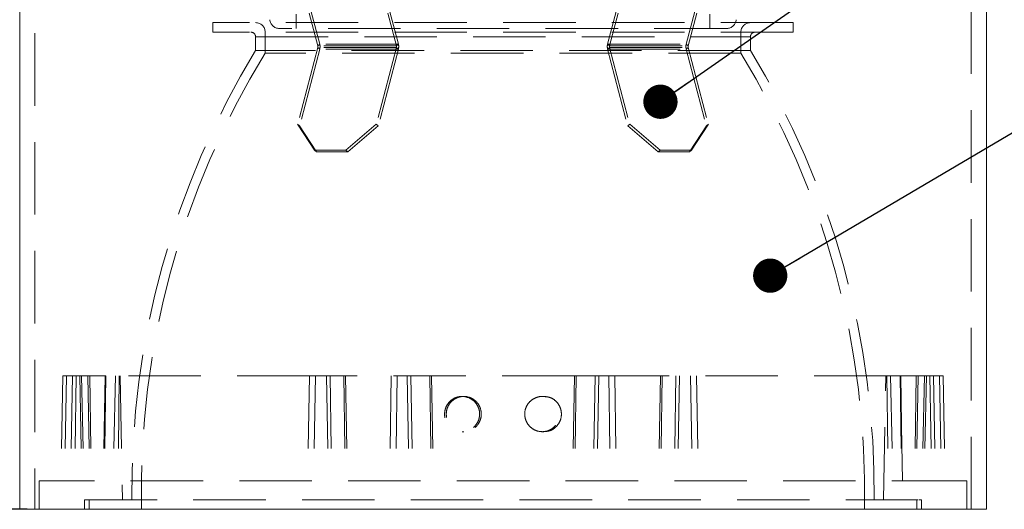
# Model space of a CAD drawing. Units: millimetres. Extents: x 0 to 201, y -11 to 267.
# Drawn here: x 79 to 96, y 13 to 21 of the extents above; entities that cross this region are included whole.
import ezdxf

# ---------------------------------------------------------------- set-up
doc = ezdxf.new("R2010")
doc.units = ezdxf.units.MM
doc.linetypes.add('HIDDEN', pattern=[1.905, 1.27, -0.635])
doc.layers.add('LINHA', color=7, linetype='Continuous')
doc.styles.add('SLDTEXTSTYLE0', font='TXT', dxfattribs={"width": 0.605})
doc.dimstyles.new('SLDDIMSTYLE0', dxfattribs={"dimtxt": 2, "dimasz": 2, "dimexe": 0, "dimexo": 0.0625, "dimgap": 0.5, "dimtad": 1, "dimdec": 1, "dimlfac": 6, "dimrnd": 1e-09, "dimzin": 12, "dimdsep": 46, "dimtxsty": 'SLDTEXTSTYLE0', "dimsah": 1, "dimcen": 0.09, "dimadec": 0, "dimazin": 3, "dimtfac": 1, "dimtdec": 1, "dimtofl": 0, "dimtmove": 0, "dimatfit": 3, "dimfxl": 0, "dimfrac": 2, "dimtolj": 1, "dimtzin": 12, "dimarcsym": 0})
doc.dimstyles.new('SLDDIMSTYLE2', dxfattribs={"dimtxt": 0, "dimasz": 0.6, "dimexe": 0, "dimexo": 0.0625, "dimgap": 0, "dimtad": 0, "dimtih": 1, "dimtoh": 1, "dimdec": 0, "dimrnd": 1e-09, "dimzin": 0, "dimdsep": 46, "dimtxsty": 'Standard', "dimblk1": 'DOT', "dimblk2": 'DOT', "dimsah": 1, "dimcen": 0.09, "dimadec": 0, "dimazin": 0, "dimtfac": 0.6, "dimtdec": 0, "dimtofl": 0, "dimtmove": 0, "dimatfit": 3, "dimldrblk": 'DOT', "dimfxl": 0, "dimfrac": 2, "dimtolj": 1, "dimtzin": 0, "dimarcsym": 0})

# ---------------------------------------------------------------- blocks, each defined once
blk = doc.blocks.new('_D')
at = {"layer": 'LINHA'}
for p, q in [((55.683, 12.693), (55.683, 94.889)), ((79.219, 12.693), (53.683, 12.693))]:
    blk.add_line(p, q, dxfattribs=at)
for points in [[(55.683, 94.889), (55.383, 92.889), (55.983, 92.889)], [(55.683, 12.693), (55.983, 14.693), (55.383, 14.693)]]:
    blk.add_solid(points, dxfattribs=at)
at = {"layer": 'LINHA', "insert": (53.105, 44.206, 0.017), "char_height": 2, "attachment_point": 1, "rotation": 90, "style": 'SLDTEXTSTYLE0'}
blk.add_mtext('1000 ~2500mm', dxfattribs=at)
blk = doc.blocks.new('_DOT')
at = {"color": 0, "linetype": 'ByBlock', "lineweight": -2}
blk.add_line((-0.5, 0), (-1, 0), dxfattribs=at)
at = {"color": 0, "linetype": 'ByBlock', "const_width": 0.5}
blk.add_lwpolyline([(-0.25, 0, 1), (0.25, 0, 1)], format="xyb", close=True, dxfattribs=at)

msp = doc.modelspace()

# ---------------------------------------------------------------- linework, layer by layer
at = {"color": 7, "linetype": 'Continuous', "lineweight": 15}
for p, q in [((79.086, 34.36), (79.086, 12.693)), ((96.019, 12.693), (96.019, 34.36)), ((79.086, 12.693), (96.019, 12.693))]:
    msp.add_line(p, q, dxfattribs=at)
at = {"color": 7, "linetype": 'HIDDEN', "lineweight": 0}
for p, q in [((79.349, 34.36), (79.349, 12.693)), ((95.756, 12.693), (95.756, 34.36)), ((83.676, 23.217), (84.308, 20.806)), ((83.71, 23.245), (84.342, 20.834)), ((85.054, 23.217), (85.686, 20.806)), ((85.088, 23.245), (85.72, 20.834)), ((90.017, 23.245), (89.384, 20.834)), ((90.051, 23.217), (89.418, 20.806)), ((91.395, 23.245), (90.762, 20.834)), ((91.429, 23.217), (90.796, 20.806)), ((83.927, 21.36), (83.927, 21.11)), ((91.177, 21.11), (91.177, 21.36)), ((92.636, 21.21), (82.469, 21.21)), ((82.469, 21.21), (82.469, 21.043)), ((92.636, 21.043), (82.469, 21.043)), ((83.386, 21.043), (83.386, 20.676)), ((91.472, 21.11), (83.633, 21.11)), ((91.719, 20.676), (91.719, 21.043)), ((92.636, 21.043), (92.636, 21.21)), ((83.219, 20.96), (83.219, 20.723)), ((83.219, 20.96), (91.885, 20.96)), ((91.886, 20.723), (91.886, 20.96)), ((91.886, 20.723), (83.219, 20.723)), ((84.308, 20.778), (83.955, 19.432)), ((84.342, 20.749), (83.989, 19.404)), ((84.342, 20.834), (84.308, 20.806)), ((85.686, 20.806), (84.308, 20.806)), ((85.686, 20.778), (84.308, 20.778)), ((84.308, 20.778), (84.342, 20.749)), ((85.72, 20.834), (84.342, 20.834)), ((85.72, 20.749), (84.342, 20.749)), ((85.686, 20.778), (85.333, 19.432)), ((85.72, 20.749), (85.367, 19.404)), ((85.686, 20.806), (85.72, 20.834)), ((85.72, 20.749), (85.686, 20.778)), ((89.384, 20.834), (90.762, 20.834)), ((89.418, 20.806), (89.384, 20.834)), ((89.384, 20.749), (89.418, 20.778)), ((89.384, 20.749), (90.762, 20.749)), ((89.384, 20.749), (89.737, 19.404)), ((89.418, 20.806), (90.796, 20.806)), ((89.418, 20.778), (90.796, 20.778)), ((89.418, 20.778), (89.771, 19.432)), ((90.762, 20.834), (90.796, 20.806)), ((90.796, 20.778), (90.762, 20.749)), ((90.762, 20.749), (91.115, 19.404)), ((90.796, 20.778), (91.149, 19.432)), ((91.719, 20.676), (83.386, 20.676)), ((83.955, 19.432), (84.25, 18.979)), ((83.989, 19.404), (83.955, 19.432)), ((84.284, 18.951), (83.989, 19.404)), ((84.801, 18.979), (85.333, 19.432)), ((85.367, 19.404), (84.835, 18.951)), ((85.333, 19.432), (85.367, 19.404)), ((89.771, 19.432), (89.737, 19.404)), ((89.737, 19.404), (90.269, 18.951)), ((90.303, 18.979), (89.771, 19.432)), ((90.821, 18.951), (91.115, 19.404)), ((91.149, 19.432), (90.855, 18.979)), ((91.115, 19.404), (91.149, 19.432)), ((84.801, 18.979), (84.25, 18.979)), ((84.25, 18.979), (84.284, 18.951)), ((84.835, 18.951), (84.801, 18.979)), ((90.269, 18.951), (90.303, 18.979)), ((90.303, 18.979), (90.855, 18.979)), ((90.855, 18.979), (90.821, 18.951)), ((84.835, 18.951), (84.284, 18.951)), ((90.269, 18.951), (90.821, 18.951)), ((79.841, 15.026), (79.806, 13.193)), ((79.841, 15.026), (80.597, 15.026)), ((79.903, 15.026), (79.875, 13.193)), ((80.013, 15.026), (79.978, 13.193)), ((80.075, 15.026), (80.046, 13.193)), ((80.137, 15.026), (80.172, 13.193)), ((80.171, 15.026), (80.206, 13.193)), ((80.281, 15.026), (80.309, 13.193)), ((80.315, 15.026), (80.343, 13.193)), ((80.584, 15.026), (80.552, 13.193)), ((80.586, 15.026), (80.553, 13.193)), ((80.597, 15.026), (80.567, 13.193)), ((84.164, 15.026), (80.597, 15.026)), ((80.764, 15.026), (80.724, 13.193)), ((80.83, 15.026), (80.807, 13.193)), ((80.848, 15.026), (80.886, 12.86)), ((84.164, 15.026), (84.129, 13.193)), ((84.764, 15.026), (84.164, 15.026)), ((84.269, 15.026), (84.235, 13.193)), ((84.46, 15.026), (84.495, 13.193)), ((84.526, 15.026), (84.553, 13.193)), ((84.764, 15.026), (84.792, 13.193)), ((84.764, 15.026), (84.791, 15.026)), ((84.791, 15.026), (84.827, 13.193)), ((88.806, 15.026), (84.791, 15.026)), ((85.594, 15.026), (85.565, 13.193)), ((85.699, 15.026), (85.67, 13.193)), ((85.873, 15.026), (85.909, 13.193)), ((85.939, 15.026), (85.968, 13.193)), ((86.271, 15.026), (86.299, 13.193)), ((86.298, 15.026), (86.333, 13.193)), ((88.806, 15.026), (88.771, 13.193)), ((88.834, 15.026), (88.805, 13.193)), ((88.806, 15.026), (89.406, 15.026)), ((89.166, 15.026), (89.137, 13.193)), ((89.232, 15.026), (89.195, 13.193)), ((89.406, 15.026), (89.434, 13.193)), ((89.406, 15.026), (89.51, 15.026)), ((89.51, 15.026), (89.54, 13.193)), ((94.274, 15.026), (89.51, 15.026)), ((90.313, 15.026), (90.278, 13.193)), ((90.341, 15.026), (90.312, 13.193)), ((90.578, 15.026), (90.551, 13.193)), ((90.645, 15.026), (90.61, 13.193)), ((90.836, 15.026), (90.87, 13.193)), ((90.94, 15.026), (90.975, 13.193)), ((94.219, 12.86), (94.257, 15.026)), ((94.274, 15.026), (94.298, 13.193)), ((95.03, 15.026), (94.274, 15.026)), ((94.341, 15.026), (94.38, 13.193)), ((94.507, 15.026), (94.538, 13.193)), ((94.519, 15.026), (94.551, 13.193)), ((94.552, 13.193), (94.52, 15.026)), ((94.79, 15.026), (94.761, 13.193)), ((94.824, 15.026), (94.795, 13.193)), ((94.933, 15.026), (94.898, 13.193)), ((94.968, 15.026), (94.932, 13.193)), ((95.03, 15.026), (95.059, 13.193)), ((95.092, 15.026), (95.03, 15.026)), ((95.092, 15.026), (95.127, 13.193)), ((95.201, 15.026), (95.092, 15.026)), ((95.201, 15.026), (95.23, 13.193)), ((95.201, 15.026), (95.263, 15.026)), ((95.263, 15.026), (95.298, 13.193)), ((86.864, 14.668), (86.836, 14.668)), ((88.269, 14.668), (88.24, 14.668)), ((86.835, 14.051), (86.865, 14.051)), ((88.239, 14.051), (88.27, 14.051)), ((95.634, 13.193), (79.427, 13.193)), ((79.427, 13.193), (79.427, 12.693)), ((95.677, 13.193), (95.634, 13.193)), ((95.677, 12.693), (95.677, 13.193)), ((80.222, 12.86), (80.219, 12.693)), ((80.222, 12.86), (94.844, 12.86)), ((80.302, 12.86), (80.302, 12.693)), ((94.802, 12.693), (94.802, 12.86)), ((94.844, 12.86), (94.883, 12.86)), ((94.886, 12.693), (94.883, 12.86))]:
    msp.add_line(p, q, dxfattribs=at)
for centre, radius, start, end in [((83.633, 21.276), 0.167, 185, 270), ((91.472, 21.276), 0.167, 270, 355), ((83.136, 20.96), 0.0833, 0, 90), ((83.219, 21.043), 0.167, 0, 90), ((91.886, 21.043), 0.167, 90, 180), ((91.969, 20.96), 0.0833, 90, 180), ((95.882, 12.999), 14.833, 148.6183, 180.5389), ((84.253, 20.792), 0.0571, 345.7137, 14.2863), ((84.176, 20.792), 0.171, 345.7056, 14.2944), ((85.631, 20.792), 0.057, 345.7015, 14.2985), ((85.554, 20.792), 0.171, 345.7056, 14.2944), ((89.55, 20.792), 0.171, 165.7026, 194.2974), ((89.474, 20.792), 0.057, 165.7015, 194.2985), ((90.928, 20.792), 0.171, 165.7056, 194.2944), ((90.852, 20.792), 0.0571, 165.7049, 194.2951), ((79.222, 12.999), 14.833, 359.4611, 31.3817), ((95.882, 12.999), 14.667, 148.4359, 181.1962), ((79.222, 12.999), 14.667, 358.8038, 31.5641)]:
    msp.add_arc(centre, radius, start, end, dxfattribs=at)
for points, knots in [([(87.054, 14.144), (87.028, 14.122), (86.974, 14.077), (86.872, 14.048), (86.768, 14.052), (86.671, 14.092), (86.593, 14.162), (86.541, 14.253), (86.523, 14.357), (86.54, 14.462), (86.591, 14.554), (86.668, 14.625), (86.765, 14.666), (86.87, 14.672), (86.971, 14.643), (87.057, 14.582), (87.117, 14.496), (87.147, 14.395), (87.14, 14.29), (87.106, 14.203), (87.069, 14.161), (87.054, 14.144)], [0, 0, 0, 0, 0.053684, 0.107371, 0.160992, 0.214573, 0.268214, 0.321939, 0.375672, 0.429347, 0.482979, 0.53663, 0.590311, 0.643987, 0.697648, 0.751317, 0.805001, 0.858666, 0.9123, 0.96595, 1, 1, 1, 1]), ([(87.083, 14.142), (87.056, 14.12), (87.002, 14.075), (86.9, 14.048), (86.795, 14.053), (86.699, 14.094), (86.621, 14.164), (86.57, 14.257), (86.553, 14.361), (86.571, 14.465), (86.621, 14.557), (86.7, 14.627), (86.797, 14.666), (86.901, 14.672), (87.002, 14.642), (87.087, 14.58), (87.148, 14.494), (87.176, 14.392), (87.169, 14.287), (87.134, 14.201), (87.097, 14.158), (87.083, 14.142)], [0, 0, 0, 0, 0.053681, 0.107362, 0.16103, 0.214687, 0.268362, 0.322044, 0.375695, 0.429322, 0.482989, 0.536722, 0.590453, 0.644097, 0.697673, 0.751285, 0.804991, 0.858735, 0.912427, 0.96606, 1, 1, 1, 1]), ([(88.456, 14.142), (88.478, 14.169), (88.522, 14.223), (88.549, 14.325), (88.544, 14.43), (88.504, 14.528), (88.434, 14.606), (88.342, 14.657), (88.239, 14.674), (88.135, 14.655), (88.044, 14.604), (87.974, 14.525), (87.934, 14.427), (87.929, 14.322), (87.959, 14.221), (88.02, 14.135), (88.107, 14.075), (88.208, 14.047), (88.312, 14.054), (88.398, 14.09), (88.44, 14.127), (88.456, 14.142)], [0, 0, 0, 0, 0.053653, 0.107308, 0.160938, 0.214584, 0.268298, 0.322041, 0.375719, 0.429308, 0.482896, 0.536572, 0.590314, 0.644029, 0.697677, 0.751306, 0.804969, 0.858654, 0.912321, 0.965978, 1, 1, 1, 1]), ([(88.489, 14.144), (88.51, 14.171), (88.553, 14.225), (88.579, 14.329), (88.572, 14.433), (88.531, 14.531), (88.46, 14.608), (88.369, 14.659), (88.302, 14.664), (88.269, 14.667)], [0, 0, 0, 0, 0.14395, 0.287904, 0.431755, 0.575462, 0.719177, 0.862981, 1, 1, 1, 1]), ([(88.27, 14.055), (88.295, 14.055), (88.355, 14.056), (88.431, 14.092), (88.473, 14.129), (88.489, 14.144)], [0, 0, 0, 0, 0.3103402, 0.7326941, 1, 1, 1, 1])]:
    msp.add_open_spline(points, degree=3, knots=knots, dxfattribs=at)

# ---------------------------------------------------------------- dimensions: what is measured, and where the dimension line sits
at = {"layer": 'LINHA'}
dim = msp.add_linear_dim(base=(55.683, 94.889), p1=(81.219, 12.693), p2=(84.76, 94.889), angle=90, text='1000 ~2500mm', dimstyle='SLDDIMSTYLE0', dxfattribs=at)
dim.commit()
dim.dimension.update_dxf_attribs({"geometry": '_D', "text_midpoint": (55.683, 53.791), "dimtype": 160})

# ---------------------------------------------------------------- leaders
for points in [[(90.31, 19.826), (108.392, 32.419), (110.392, 32.419)], [(92.233, 16.782), (108.563, 26.415), (110.563, 26.415)]]:
    msp.add_leader(points, dimstyle='SLDDIMSTYLE2', dxfattribs=at)

doc.saveas('drawing.dxf')
